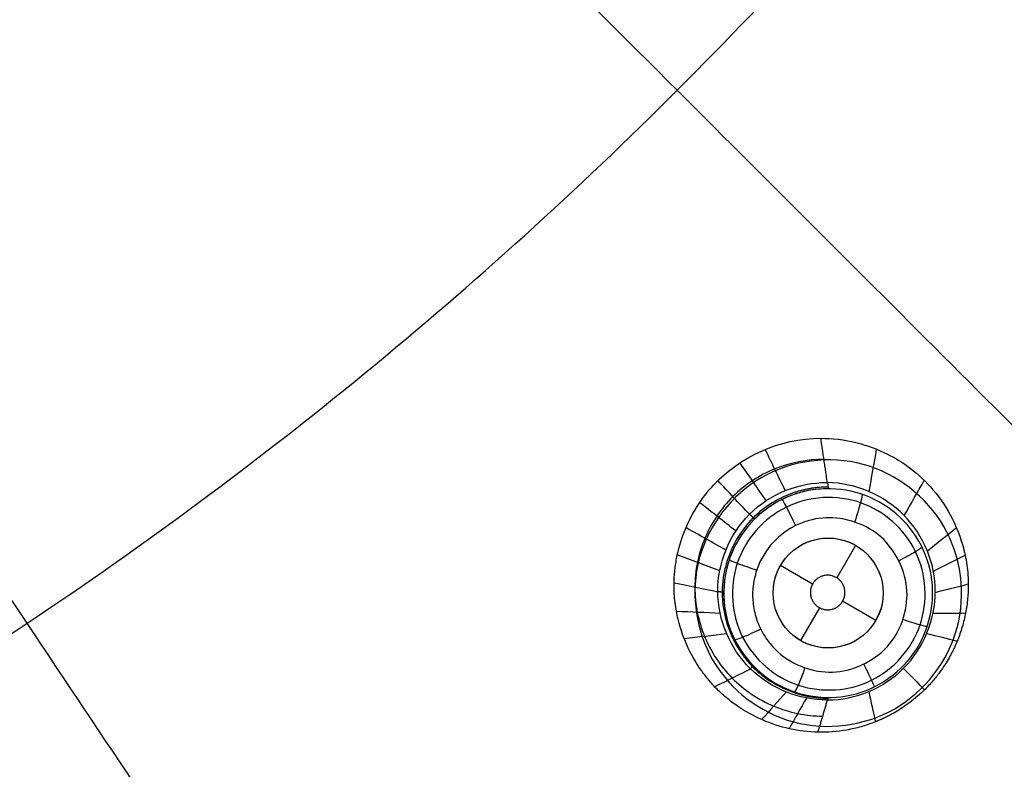
# Model space of a CAD drawing. Units: millimetres. Extents: x -64 to 465, y -149 to 149.
# Drawn here: x 383 to 401, y -67 to -54 of the extents above; entities that cross this region are included whole.
import ezdxf

# ---------------------------------------------------------------- set-up
doc = ezdxf.new("R2010")
doc.units = ezdxf.units.MM
doc.layers.add('Default', color=18, linetype='Continuous', true_color=0x000000)

# ---------------------------------------------------------------- blocks, each defined once
blk = doc.blocks.new('id11')
at = {"layer": 'Default', "color": 252, "true_color": 0x909090}
for p, q in [((398.35, -63.383, 993.966), (398.009, -63.974, 993.966)), ((397.568, -64.086, 993.966), (396.984, -63.749, 993.966)), ((397.695, -64.517, 993.966), (397.35, -65.115, 993.966)), ((398.716, -64.749, 993.966), (398.112, -64.4, 993.966))]:
    blk.add_line(p, q, dxfattribs=at)
at = {"layer": 'Default', "color": 253, "true_color": 0xb4b4b4}
blk.add_circle((340, 0, 1020.933), 110.506, dxfattribs=at)
at = {"layer": 'Default', "color": 252, "true_color": 0x909090}
blk.add_circle((397.85, -64.249, 993.966), 1, dxfattribs=at)
at = {"layer": 'Default', "color": 253, "true_color": 0xb4b4b4, "extrusion": (0, 0, -1)}
blk.add_arc((-340, 0, -1022.388), 119.175, 180, 0, dxfattribs=at)
at = {"layer": 'Default', "color": 252, "true_color": 0x909090, "extrusion": (0.999144, -0.005713, 0.04096)}
blk.add_arc((-58.075, 978.181, 438.647), 2, 160.8901, 180, dxfattribs=at)
at = {"layer": 'Default', "color": 252, "true_color": 0x909090, "extrusion": (0.999007, 0.002878, 0.044464)}
blk.add_arc((-69.299, 977.032, 441.544), 2.002, 0.0053, 11.917, dxfattribs=at)
at = {"layer": 'Default', "color": 252, "true_color": 0x909090}
for points, knots in [([(397.666, -66.78, 998.879), (397.317, -66.773, 998.837), (396.802, -66.658, 998.765), (396.269, -66.361, 998.672), (396.001, -66.159, 998.62), (395.797, -65.966, 998.575), (395.688, -65.843, 998.55), (395.507, -65.613, 998.507), (395.302, -65.273, 998.454), (395.139, -64.827, 998.397), (395.064, -64.436, 998.355), (395.045, -64.072, 998.32), (395.06, -63.866, 998.303), (395.105, -63.534, 998.277), (395.265, -62.984, 998.242), (395.893, -61.939, 998.205), (396.961, -61.437, 998.242), (397.718, -61.436, 998.299)], [0, 0, 0, 0, 1.063694, 1.595541, 1.861465, 2.127388, 2.393312, 2.659235, 3.191082, 3.722929, 3.988853, 4.254776, 4.5207, 4.786624, 5.318471, 6.382165, 8.509553, 8.509553, 8.509553, 8.509553]), ([(397.718, -61.436, 998.299), (397.909, -61.436, 998.313), (398.37, -61.475, 998.355), (399.099, -61.77, 998.451), (399.672, -62.244, 998.555), (400.047, -62.738, 998.646), (400.276, -63.258, 998.729), (400.366, -63.678, 998.791), (400.392, -63.92, 998.825), (400.398, -64.135, 998.854), (400.393, -64.244, 998.869), (400.379, -64.427, 998.893), (400.346, -64.642, 998.92), (400.292, -64.855, 998.947), (400.241, -65.005, 998.965), (400.213, -65.082, 998.974), (400.18, -65.162, 998.984), (400.182, -65.156, 998.983), (400.168, -65.189, 998.986), (400.139, -65.253, 998.99), (400.061, -65.413, 998.999), (399.918, -65.642, 999.009), (399.755, -65.85, 999.016), (399.532, -66.087, 999.021), (399.295, -66.277, 999.021), (399.031, -66.444, 999.016), (398.866, -66.526, 999.01), (398.753, -66.575, 999.003), (398.72, -66.589, 999.001), (398.571, -66.645, 998.989), (398.409, -66.694, 998.974), (398.102, -66.766, 998.941), (397.841, -66.785, 998.906), (397.666, -66.78, 998.879)], [0, 0, 0, 0, 1.069845, 2.13969, 2.674613, 3.209535, 3.744458, 4.011919, 4.14565, 4.27938, 4.413111, 4.546841, 4.814303, 5.081764, 5.215495, 5.28236, 5.349225, 5.416091, 5.482956, 5.616686, 5.884148, 6.151609, 6.28534, 6.41907, 6.686531, 6.953993, 7.221454, 7.355185, 7.488915, 7.622646, 7.756377, 8.023838, 8.55876, 8.55876, 8.55876, 8.55876]), ([(397.775, -61.819, 997.197), (397.469, -61.817, 997.181), (397.01, -61.908, 997.163), (396.466, -62.194, 997.151), (396.108, -62.485, 997.149), (395.815, -62.841, 997.154), (395.597, -63.248, 997.166), (395.461, -63.688, 997.185), (395.414, -64.146, 997.209), (395.459, -64.604, 997.238), (395.636, -65.192, 997.284), (396.064, -65.841, 997.349), (396.709, -66.272, 997.416), (397.295, -66.454, 997.464), (397.6, -66.487, 997.486), (397.753, -66.487, 997.495)], [0.0097981, 0.0097981, 0.0097981, 0.0097981, 0.1322745, 0.1935127, 0.2547509, 0.315989, 0.3772272, 0.4384654, 0.4997036, 0.5609418, 0.62218, 0.7446564, 0.8671327, 0.9283709, 0.9896091, 0.9896091, 0.9896091, 0.9896091]), ([(397.013, -62.549, 994.163), (397.119, -62.496, 994.165), (397.229, -62.453, 994.168), (397.343, -62.422, 994.171), (397.821, -62.288, 994.184), (398.883, -62.42, 994.232), (399.877, -63.677, 994.334), (399.688, -65.283, 994.405), (398.419, -66.279, 994.398), (396.816, -66.082, 994.317), (395.829, -64.821, 994.216), (395.998, -63.35, 994.159), (396.673, -62.719, 994.157), (397.013, -62.549, 994.163)], [12.437267, 12.437267, 12.437267, 12.437267, 12.816716, 12.816716, 12.816716, 14.418806, 16.020895, 17.622985, 19.225074, 20.827164, 22.429253, 24.031343, 25.253983, 25.253983, 25.253983, 25.253983]), ([(397.863, -62.351, 995.327), (397.357, -62.348, 995.285), (396.368, -62.758, 995.24), (395.745, -64.253, 995.326), (396.365, -65.742, 995.521), (397.359, -66.153, 995.653), (397.857, -66.151, 995.698)], [0, 0, 0, 0, 1.60243, 3.20486, 4.80729, 6.409719, 6.409719, 6.409719, 6.409719]), ([(397.259, -63.024, 993.665), (397.172, -63.067, 993.663), (396.937, -63.214, 993.659), (396.606, -63.601, 993.664), (396.481, -64.06, 993.685), (396.472, -64.371, 993.703), (396.531, -64.708, 993.727), (396.642, -64.954, 993.749), (396.851, -65.261, 993.78), (397.202, -65.551, 993.819), (397.733, -65.709, 993.861), (398.257, -65.674, 993.89), (398.804, -65.392, 993.904), (399.148, -64.965, 993.896), (399.312, -64.416, 993.869), (399.261, -63.87, 993.83), (398.965, -63.342, 993.779), (398.573, -63.024, 993.737), (398.001, -62.848, 993.694), (397.661, -62.887, 993.678), (397.503, -62.932, 993.672)], [0.280558, 0.280558, 0.280558, 0.280558, 0.590402, 1.150617, 1.697517, 1.978104, 2.261128, 2.59291, 2.834105, 3.395021, 3.955938, 4.516854, 5.077771, 5.638687, 6.199604, 6.76052, 7.321433, 7.882279, 8.441794, 8.974664, 8.974664, 8.974664, 8.974664])]:
    blk.add_open_spline(points, degree=3, knots=knots, dxfattribs=at)
for points, degree in [([(397.837, -62.241, 995.981), (397.777, -61.838, 997.14), (397.718, -61.436, 998.299)], 2), ([(397.072, -62.387, 995.966), (396.95, -62.137, 996.724), (396.828, -61.888, 997.482), (396.707, -61.638, 998.24)], 3), ([(398.596, -62.404, 995.999), (398.641, -62.148, 996.801), (398.686, -61.891, 997.602), (398.731, -61.635, 998.404)], 3), ([(396.725, -62.57, 995.962), (396.566, -62.34, 996.716), (396.407, -62.11, 997.471), (396.248, -61.88, 998.226)], 3), ([(397.839, -66.194, 996.111), (397.325, -66.197, 996.094), (396.286, -65.775, 996.045), (395.629, -64.225, 995.98), (396.272, -62.66, 995.955), (397.311, -62.235, 995.968), (397.837, -62.241, 995.981)], 3), ([(396.422, -62.818, 995.961), (396.23, -62.614, 996.715), (396.038, -62.41, 997.469), (395.846, -62.206, 998.222)], 3), ([(397.839, -66.194, 996.111), (398.351, -66.192, 996.128), (399.371, -65.772, 996.149), (400.01, -64.214, 996.111), (399.376, -62.692, 996.028), (398.356, -62.249, 995.987), (397.837, -62.241, 995.981)], 3), ([(399.233, -62.841, 996.031), (399.354, -62.627, 996.869), (399.475, -62.414, 997.706), (399.597, -62.2, 998.543)], 3), ([(396.174, -63.121, 995.963), (395.954, -62.949, 996.719), (395.735, -62.777, 997.475), (395.515, -62.604, 998.23)], 3), ([(397.091, -62.689, 993.795), (397.506, -62.485, 993.804), (398.505, -62.429, 993.849), (399.609, -63.419, 993.961), (399.697, -64.891, 994.055), (398.724, -66, 994.07), (397.252, -66.104, 993.994), (396.129, -65.138, 993.88), (396.016, -63.648, 993.794), (396.676, -62.892, 993.786), (397.091, -62.689, 993.795)], 3), ([(397.503, -62.932, 993.672), (397.42, -62.955, 993.669), (397.338, -62.985, 993.667), (397.259, -63.024, 993.665)], 3), ([(395.991, -63.468, 995.968), (395.75, -63.332, 996.729), (395.509, -63.196, 997.489), (395.268, -63.06, 998.249)], 3), ([(399.653, -63.485, 996.07), (399.829, -63.343, 996.945), (400.005, -63.201, 997.821), (400.18, -63.06, 998.697)], 3), ([(398.557, -64.956, 993.86), (398.742, -64.771, 993.858), (398.958, -64.246, 993.836), (398.633, -63.465, 993.767), (397.85, -63.141, 993.703), (397.066, -63.466, 993.68), (396.742, -64.252, 993.71), (397.068, -65.033, 993.777), (397.849, -65.357, 993.844), (398.372, -65.141, 993.861), (398.557, -64.956, 993.86)], 3), ([(395.881, -63.843, 995.977), (395.624, -63.746, 996.744), (395.367, -63.65, 997.512), (395.11, -63.553, 998.279)], 3), ([(399.762, -63.854, 996.088), (399.954, -63.756, 996.983), (400.147, -63.658, 997.878), (400.339, -63.561, 998.773)], 3), ([(395.846, -64.232, 995.987), (395.581, -64.178, 996.765), (395.316, -64.123, 997.543), (395.051, -64.068, 998.321)], 3), ([(399.798, -64.237, 996.104), (399.997, -64.186, 997.018), (400.197, -64.135, 997.933), (400.396, -64.085, 998.847)], 3), ([(395.889, -64.62, 996), (395.624, -64.608, 996.79), (395.359, -64.596, 997.581), (395.095, -64.584, 998.371)], 3), ([(399.758, -64.618, 996.118), (399.954, -64.616, 997.05), (400.151, -64.614, 997.983), (400.347, -64.612, 998.916)], 3), ([(396.006, -64.992, 996.014), (395.75, -65.022, 996.82), (395.494, -65.052, 997.625), (395.237, -65.083, 998.43)], 3), ([(399.646, -64.985, 996.128), (399.829, -65.031, 997.078), (400.012, -65.077, 998.029), (400.196, -65.123, 998.979)], 3), ([(396.443, -65.629, 996.047), (396.226, -65.738, 996.889), (396.009, -65.846, 997.732), (395.791, -65.955, 998.574)], 3), ([(399.221, -65.619, 996.138), (399.348, -65.749, 997.099), (399.475, -65.879, 998.059), (399.602, -66.009, 999.019)], 3), ([(397.087, -66.05, 996.082), (396.939, -66.217, 996.966), (396.791, -66.384, 997.851), (396.642, -66.552, 998.735)], 3), ([(397.456, -66.159, 996.097), (397.351, -66.345, 997.002), (397.246, -66.531, 997.906), (397.142, -66.717, 998.811)], 3), ([(398.588, -66.043, 996.132), (398.628, -66.226, 997.088), (398.668, -66.41, 998.044), (398.709, -66.593, 999)], 3), ([(397.666, -66.78, 998.879), (397.753, -66.487, 997.495), (397.839, -66.194, 996.111)], 2)]:
    blk.add_open_spline(points, degree=degree, dxfattribs=at)
for points, weights, degree, knots in [([(397.849, -62.323, 995.659), (397.341, -62.322, 995.631), (396.848, -62.526, 995.618), (396.132, -63.237, 995.621), (395.926, -63.738, 995.64), (395.924, -64.736, 995.7), (396.132, -65.242, 995.743), (396.839, -65.951, 995.83), (397.345, -66.163, 995.875), (397.848, -66.162, 995.906)], [0.993063427853, 0.992483169931, 0.992062086311, 0.992161456348, 0.992634208927, 0.993988675122, 0.994845734747, 0.996316381409, 0.996960028225, 0.997296263199], 3, [0, 0, 0, 0, 0.25, 0.25, 0.5, 0.5, 0.75, 0.75, 1, 1, 1, 1]), ([(397.632, -64.006, 993.966), (397.865, -63.797, 993.966), (398.075, -64.03, 993.966), (398.285, -64.264, 993.966), (398.052, -64.474, 993.966), (397.819, -64.683, 993.966), (397.609, -64.45, 993.966), (397.399, -64.216, 993.966), (397.632, -64.006, 993.966)], [1, 0.707106781187, 1, 0.707106781187, 1, 0.707106781187, 1, 0.707106781187, 1], 2, [-2.511617, -2.511617, -2.511617, -1.883713, -1.883713, -1.255808, -1.255808, -0.627904, -0.627904, 0, 0, 0])]:
    blk.add_rational_spline(points, weights, degree=degree, knots=knots, dxfattribs=at)
at = {"layer": 'Default', "color": 252, "true_color": 0x909090, "extrusion": (-0.896793, -0.441919, -0.02167)}
blk.add_open_spline([(397.012, -62.547, 994.164), (397.013, -62.542, 994.042), (397.071, -62.645, 993.746), (397.207, -62.917, 993.653), (397.259, -63.024, 993.665)], degree=3, knots=[-0.0001939, -0.0001939, -0.0001939, -0.0001939, 0.5030255, 0.9993504, 0.9993504, 0.9993504, 0.9993504], dxfattribs=at)
at = {"layer": 'Default', "color": 252, "true_color": 0x909090, "extrusion": (-0.944208, 0.321389, -0.07197)}
blk.add_open_spline([(398.464, -62.452, 994.218), (398.474, -62.452, 994.098), (398.457, -62.566, 993.809), (398.369, -62.847, 993.71), (398.33, -62.959, 993.719)], degree=3, knots=[-0.000194, -0.000194, -0.000194, -0.000194, 0.503026, 1.004488, 1.004488, 1.004488, 1.004488], dxfattribs=at)
at = {"layer": 'Default', "color": 252, "true_color": 0x909090, "extrusion": (0.708669, 0.705535, -0.002944)}
blk.add_rational_spline([(396.511, -62.905, 995.266), (396.512, -62.904, 995.625), (396.425, -62.814, 995.962)], [1, 0.984223542682, 0.999999999968], degree=2, dxfattribs=at)
at = {"layer": 'Default', "color": 252, "true_color": 0x909090, "extrusion": (-0.441633, 0.893291, -0.083615)}
blk.add_open_spline([(399.555, -63.409, 994.308), (399.562, -63.416, 994.192), (399.479, -63.483, 993.916), (399.237, -63.613, 993.809), (399.134, -63.664, 993.809)], degree=3, knots=[-0.000194, -0.000194, -0.000194, -0.000194, 0.503026, 1.004185, 1.004185, 1.004185, 1.004185], dxfattribs=at)
at = {"layer": 'Default', "color": 252, "true_color": 0x909090, "extrusion": (-0.320164, -0.946547, 0.039295)}
blk.add_open_spline([(396.052, -63.642, 994.174), (396.047, -63.646, 994.053), (396.154, -63.694, 993.757), (396.44, -63.795, 993.663), (396.553, -63.833, 993.675)], degree=3, knots=[-0.000194, -0.000194, -0.000194, -0.000194, 0.503026, 1.001537, 1.001537, 1.001537, 1.001537], dxfattribs=at)
at = {"layer": 'Default', "color": 252, "true_color": 0x909090, "extrusion": (-0.000380189, 0.998961, -0.045581)}
blk.add_rational_spline([(395.952, -64.252, 995.344), (395.952, -64.237, 995.674), (395.846, -64.223, 995.987)], [1, 0.986622883977, 1.00000000014], degree=2, dxfattribs=at)
at = {"layer": 'Default', "color": 252, "true_color": 0x909090, "extrusion": (0.319719, 0.946474, -0.044348)}
blk.add_open_spline([(399.652, -64.859, 994.382), (399.653, -64.865, 994.27), (399.558, -64.845, 994.005), (399.314, -64.768, 993.891), (399.208, -64.732, 993.884)], degree=3, knots=[-0.000194, -0.000194, -0.000194, -0.000194, 0.503026, 1.002393, 1.002393, 1.002393, 1.002393], dxfattribs=at)
at = {"layer": 'Default', "color": 252, "true_color": 0x909090, "extrusion": (0.441081, -0.893844, 0.080555)}
blk.add_open_spline([(396.148, -65.092, 994.243), (396.149, -65.102, 994.125), (396.258, -65.074, 993.84), (396.519, -64.954, 993.739), (396.623, -64.902, 993.744)], degree=3, knots=[-0.0001939, -0.0001939, -0.0001939, -0.0001939, 0.5030255, 0.999026, 0.999026, 0.999026, 0.999026], dxfattribs=at)
at = {"layer": 'Default', "color": 252, "true_color": 0x909090, "extrusion": (-0.706547, 0.704761, -0.064052)}
blk.add_rational_spline([(396.51, -65.596, 995.522), (396.498, -65.584, 995.789), (396.437, -65.622, 996.046)], [1, 0.99116211615, 1.00000000021], degree=2, dxfattribs=at)
at = {"layer": 'Default', "color": 252, "true_color": 0x909090, "extrusion": (0.943786, -0.321474, 0.076959)}
blk.add_open_spline([(397.239, -66.05, 994.334), (397.247, -66.055, 994.22), (397.299, -65.967, 993.949), (397.393, -65.717, 993.838), (397.43, -65.609, 993.836)], degree=3, knots=[-0.000194, -0.000194, -0.000194, -0.000194, 0.503026, 1.001257, 1.001257, 1.001257, 1.001257], dxfattribs=at)
at = {"layer": 'Default', "color": 252, "true_color": 0x909090, "extrusion": (0.896727, 0.441892, 0.024753)}
blk.add_open_spline([(398.692, -65.955, 994.394), (398.695, -65.956, 994.282), (398.659, -65.868, 994.018), (398.549, -65.639, 993.903), (398.5, -65.539, 993.896)], degree=3, knots=[-0.000194, -0.000194, -0.000194, -0.000194, 0.503026, 1.004242, 1.004242, 1.004242, 1.004242], dxfattribs=at)
blk = doc.blocks.new('shell8')
at = {"layer": 'Default', "color": 8, "true_color": 0x787878}
for centre, radius in [((340, 0, 1014.819), 124.984), ((340, 0, 1021.154), 119.534)]:
    blk.add_circle(centre, radius, dxfattribs=at)
at = {"layer": 'Default', "color": 8, "true_color": 0x787878, "extrusion": (0, 0, -1)}
blk.add_circle((-340, 0, -1002.357), 117.424, dxfattribs=at)
at = {"layer": 'Default', "color": 8, "true_color": 0x787878}
blk.add_arc((340, 0, 1022.344), 119.544, 270, 90, dxfattribs=at)
for points in [[(340, -124.912, 1016.676), (348.175, -124.912, 1016.676), (364.526, -123.301, 1016.676), (388.11, -116.147, 1016.676), (409.845, -104.53, 1016.676), (428.895, -88.895, 1016.676), (444.53, -69.845, 1016.676), (456.147, -48.11, 1016.676), (463.301, -24.526, 1016.676), (465.717, 0, 1016.676), (463.301, 24.526, 1016.676), (456.147, 48.11, 1016.676), (444.53, 69.845, 1016.676), (428.895, 88.895, 1016.676), (409.845, 104.53, 1016.676), (388.11, 116.147, 1016.676), (364.526, 123.301, 1016.676), (340, 125.717, 1016.676), (315.474, 123.301, 1016.676), (291.89, 116.147, 1016.676), (270.155, 104.53, 1016.676), (251.105, 88.895, 1016.676), (235.47, 69.845, 1016.676), (223.853, 48.11, 1016.676), (216.699, 24.526, 1016.676), (214.283, 0, 1016.676), (216.699, -24.526, 1016.676), (223.853, -48.11, 1016.676), (235.47, -69.845, 1016.676), (251.105, -88.895, 1016.676), (270.155, -104.53, 1016.676), (291.89, -116.147, 1016.676), (315.474, -123.301, 1016.676), (331.825, -124.912, 1016.676), (340, -124.912, 1016.676)], [(340, -124.713, 1017.901), (348.162, -124.713, 1017.901), (364.487, -123.105, 1017.901), (388.033, -115.962, 1017.901), (409.733, -104.363, 1017.901), (428.754, -88.754, 1017.901), (444.363, -69.733, 1017.901), (455.962, -48.033, 1017.901), (463.105, -24.487, 1017.901), (465.517, 0, 1017.901), (463.105, 24.487, 1017.901), (455.962, 48.033, 1017.901), (444.363, 69.733, 1017.901), (428.754, 88.754, 1017.901), (409.733, 104.363, 1017.901), (388.033, 115.962, 1017.901), (364.487, 123.105, 1017.901), (340, 125.517, 1017.901), (315.513, 123.105, 1017.901), (291.967, 115.962, 1017.901), (270.267, 104.363, 1017.901), (251.246, 88.754, 1017.901), (235.637, 69.733, 1017.901), (224.038, 48.033, 1017.901), (216.895, 24.487, 1017.901), (214.483, 0, 1017.901), (216.895, -24.487, 1017.901), (224.038, -48.033, 1017.901), (235.637, -69.733, 1017.901), (251.246, -88.754, 1017.901), (270.267, -104.363, 1017.901), (291.967, -115.962, 1017.901), (315.513, -123.105, 1017.901), (331.838, -124.713, 1017.901), (340, -124.713, 1017.901)], [(340, -124.592, 1011.884), (348.154, -124.592, 1011.884), (364.463, -122.986, 1011.884), (387.987, -115.85, 1011.884), (409.666, -104.263, 1011.884), (428.668, -88.668, 1011.884), (444.263, -69.666, 1011.884), (455.85, -47.987, 1011.884), (462.986, -24.463, 1011.884), (465.396, 0, 1011.884), (462.986, 24.463, 1011.884), (455.85, 47.987, 1011.884), (444.263, 69.666, 1011.884), (428.668, 88.668, 1011.884), (409.666, 104.263, 1011.884), (387.987, 115.85, 1011.884), (364.463, 122.986, 1011.884), (340, 125.396, 1011.884), (315.537, 122.986, 1011.884), (292.013, 115.85, 1011.884), (270.334, 104.263, 1011.884), (251.332, 88.668, 1011.884), (235.737, 69.666, 1011.884), (224.15, 47.987, 1011.884), (217.014, 24.463, 1011.884), (214.604, 0, 1011.884), (217.014, -24.463, 1011.884), (224.15, -47.987, 1011.884), (235.737, -69.666, 1011.884), (251.332, -88.668, 1011.884), (270.334, -104.263, 1011.884), (292.013, -115.85, 1011.884), (315.537, -122.986, 1011.884), (331.846, -124.592, 1011.884), (340, -124.592, 1011.884)], [(340, -124.297, 1019.105), (348.135, -124.297, 1019.105), (364.405, -122.694, 1019.105), (387.873, -115.576, 1019.105), (409.501, -104.015, 1019.105), (428.458, -88.458, 1019.105), (444.015, -69.501, 1019.105), (455.576, -47.873, 1019.105), (462.694, -24.405, 1019.105), (465.098, 0, 1019.105), (462.694, 24.405, 1019.105), (455.576, 47.873, 1019.105), (444.015, 69.501, 1019.105), (428.458, 88.458, 1019.105), (409.501, 104.015, 1019.105), (387.873, 115.576, 1019.105), (364.405, 122.694, 1019.105), (340, 125.098, 1019.105), (315.595, 122.694, 1019.105), (292.127, 115.576, 1019.105), (270.499, 104.015, 1019.105), (251.542, 88.458, 1019.105), (235.985, 69.501, 1019.105), (224.424, 47.873, 1019.105), (217.306, 24.405, 1019.105), (214.902, 0, 1019.105), (217.306, -24.405, 1019.105), (224.424, -47.873, 1019.105), (235.985, -69.501, 1019.105), (251.542, -88.458, 1019.105), (270.499, -104.015, 1019.105), (292.127, -115.576, 1019.105), (315.595, -122.694, 1019.105), (331.865, -124.297, 1019.105), (340, -124.297, 1019.105)], [(340, -124.049, 1009.975), (348.119, -124.049, 1009.975), (364.357, -122.45, 1009.975), (387.778, -115.346, 1009.975), (409.362, -103.808, 1009.975), (428.282, -88.282, 1009.975), (443.808, -69.362, 1009.975), (455.346, -47.778, 1009.975), (462.45, -24.357, 1009.975), (464.849, 0, 1009.975), (462.45, 24.357, 1009.975), (455.346, 47.778, 1009.975), (443.808, 69.362, 1009.975), (428.282, 88.282, 1009.975), (409.362, 103.808, 1009.975), (387.778, 115.346, 1009.975), (364.357, 122.45, 1009.975), (340, 124.849, 1009.975), (315.643, 122.45, 1009.975), (292.222, 115.346, 1009.975), (270.638, 103.808, 1009.975), (251.718, 88.282, 1009.975), (236.192, 69.362, 1009.975), (224.654, 47.778, 1009.975), (217.55, 24.357, 1009.975), (215.151, 0, 1009.975), (217.55, -24.357, 1009.975), (224.654, -47.778, 1009.975), (236.192, -69.362, 1009.975), (251.718, -88.282, 1009.975), (270.638, -103.808, 1009.975), (292.222, -115.346, 1009.975), (315.643, -122.45, 1009.975), (331.881, -124.049, 1009.975), (340, -124.049, 1009.975)], [(340, -123.6, 1020.186), (348.09, -123.6, 1020.186), (364.269, -122.006, 1020.186), (387.604, -114.927, 1020.186), (409.111, -103.432, 1020.186), (427.962, -87.962, 1020.186), (443.432, -69.111, 1020.186), (454.927, -47.604, 1020.186), (462.006, -24.269, 1020.186), (464.397, 0, 1020.186), (462.006, 24.269, 1020.186), (454.927, 47.604, 1020.186), (443.432, 69.111, 1020.186), (427.962, 87.962, 1020.186), (409.111, 103.432, 1020.186), (387.604, 114.927, 1020.186), (364.269, 122.006, 1020.186), (340, 124.397, 1020.186), (315.731, 122.006, 1020.186), (292.396, 114.927, 1020.186), (270.889, 103.432, 1020.186), (252.038, 87.962, 1020.186), (236.568, 69.111, 1020.186), (225.073, 47.604, 1020.186), (217.994, 24.269, 1020.186), (215.603, 0, 1020.186), (217.994, -24.269, 1020.186), (225.073, -47.604, 1020.186), (236.568, -69.111, 1020.186), (252.038, -87.962, 1020.186), (270.889, -103.432, 1020.186), (292.396, -114.927, 1020.186), (315.731, -122.006, 1020.186), (331.91, -123.6, 1020.186), (340, -123.6, 1020.186)], [(340, -123.326, 1007.997), (348.072, -123.326, 1007.997), (364.215, -121.736, 1007.997), (387.499, -114.673, 1007.997), (408.958, -103.203, 1007.997), (427.767, -87.767, 1007.997), (443.203, -68.958, 1007.997), (454.673, -47.499, 1007.997), (461.736, -24.215, 1007.997), (464.121, 0, 1007.997), (461.736, 24.215, 1007.997), (454.673, 47.499, 1007.997), (443.203, 68.958, 1007.997), (427.767, 87.767, 1007.997), (408.958, 103.203, 1007.997), (387.499, 114.673, 1007.997), (364.215, 121.736, 1007.997), (340, 124.121, 1007.997), (315.785, 121.736, 1007.997), (292.501, 114.673, 1007.997), (271.042, 103.203, 1007.997), (252.233, 87.767, 1007.997), (236.797, 68.958, 1007.997), (225.327, 47.499, 1007.997), (218.264, 24.215, 1007.997), (215.879, 0, 1007.997), (218.264, -24.215, 1007.997), (225.327, -47.499, 1007.997), (236.797, -68.958, 1007.997), (252.233, -87.767, 1007.997), (271.042, -103.203, 1007.997), (292.501, -114.673, 1007.997), (315.785, -121.736, 1007.997), (331.928, -123.326, 1007.997), (340, -123.326, 1007.997)], [(340, -122.59, 1006.383), (348.023, -122.59, 1006.383), (364.07, -121.009, 1006.383), (387.216, -113.988, 1006.383), (408.546, -102.587, 1006.383), (427.243, -87.243, 1006.383), (442.587, -68.546, 1006.383), (453.988, -47.216, 1006.383), (461.009, -24.07, 1006.383), (463.38, 0, 1006.383), (461.009, 24.07, 1006.383), (453.988, 47.216, 1006.383), (442.587, 68.546, 1006.383), (427.243, 87.243, 1006.383), (408.546, 102.587, 1006.383), (387.216, 113.988, 1006.383), (364.07, 121.009, 1006.383), (340, 123.38, 1006.383), (315.93, 121.009, 1006.383), (292.784, 113.988, 1006.383), (271.454, 102.587, 1006.383), (252.757, 87.243, 1006.383), (237.413, 68.546, 1006.383), (226.012, 47.216, 1006.383), (218.991, 24.07, 1006.383), (216.62, 0, 1006.383), (218.991, -24.07, 1006.383), (226.012, -47.216, 1006.383), (237.413, -68.546, 1006.383), (252.757, -87.243, 1006.383), (271.454, -102.587, 1006.383), (292.784, -113.988, 1006.383), (315.93, -121.009, 1006.383), (331.977, -122.59, 1006.383), (340, -122.59, 1006.383)], [(340, -122.581, 1021.091), (348.023, -122.581, 1021.091), (364.069, -121.001, 1021.091), (387.212, -113.98, 1021.091), (408.542, -102.58, 1021.091), (427.237, -87.237, 1021.091), (442.58, -68.542, 1021.091), (453.98, -47.212, 1021.091), (461.001, -24.069, 1021.091), (463.372, 0, 1021.091), (461.001, 24.069, 1021.091), (453.98, 47.212, 1021.091), (442.58, 68.542, 1021.091), (427.237, 87.237, 1021.091), (408.542, 102.58, 1021.091), (387.212, 113.98, 1021.091), (364.069, 121.001, 1021.091), (340, 123.372, 1021.091), (315.931, 121.001, 1021.091), (292.788, 113.98, 1021.091), (271.458, 102.58, 1021.091), (252.763, 87.237, 1021.091), (237.42, 68.542, 1021.091), (226.02, 47.212, 1021.091), (218.999, 24.069, 1021.091), (216.628, 0, 1021.091), (218.999, -24.069, 1021.091), (226.02, -47.212, 1021.091), (237.42, -68.542, 1021.091), (252.763, -87.237, 1021.091), (271.458, -102.58, 1021.091), (292.788, -113.98, 1021.091), (315.931, -121.001, 1021.091), (331.977, -122.581, 1021.091), (340, -122.581, 1021.091)], [(340, -121.784, 1005.091), (347.971, -121.784, 1005.091), (363.912, -120.214, 1005.091), (386.905, -113.239, 1005.091), (408.096, -101.913, 1005.091), (426.67, -86.67, 1005.091), (441.913, -68.096, 1005.091), (453.239, -46.905, 1005.091), (460.214, -23.912, 1005.091), (462.569, 0, 1005.091), (460.214, 23.912, 1005.091), (453.239, 46.905, 1005.091), (441.913, 68.096, 1005.091), (426.67, 86.67, 1005.091), (408.096, 101.913, 1005.091), (386.905, 113.239, 1005.091), (363.912, 120.214, 1005.091), (340, 122.569, 1005.091), (316.088, 120.214, 1005.091), (293.095, 113.239, 1005.091), (271.904, 101.913, 1005.091), (253.33, 86.67, 1005.091), (238.087, 68.096, 1005.091), (226.761, 46.905, 1005.091), (219.786, 23.912, 1005.091), (217.431, 0, 1005.091), (219.786, -23.912, 1005.091), (226.761, -46.905, 1005.091), (238.087, -68.096, 1005.091), (253.33, -86.67, 1005.091), (271.904, -101.913, 1005.091), (293.095, -113.239, 1005.091), (316.088, -120.214, 1005.091), (332.029, -121.784, 1005.091), (340, -121.784, 1005.091)], [(340, -120.772, 1004.047), (347.904, -120.772, 1004.047), (363.713, -119.214, 1004.047), (386.515, -112.298, 1004.047), (407.53, -101.065, 1004.047), (425.949, -85.949, 1004.047), (441.065, -67.53, 1004.047), (452.298, -46.515, 1004.047), (459.214, -23.713, 1004.047), (461.55, 0, 1004.047), (459.214, 23.713, 1004.047), (452.298, 46.515, 1004.047), (441.065, 67.53, 1004.047), (425.949, 85.949, 1004.047), (407.53, 101.065, 1004.047), (386.515, 112.298, 1004.047), (363.713, 119.214, 1004.047), (340, 121.55, 1004.047), (316.287, 119.214, 1004.047), (293.485, 112.298, 1004.047), (272.47, 101.065, 1004.047), (254.051, 85.949, 1004.047), (238.935, 67.53, 1004.047), (227.702, 46.515, 1004.047), (220.786, 23.713, 1004.047), (218.45, 0, 1004.047), (220.786, -23.713, 1004.047), (227.702, -46.515, 1004.047), (238.935, -67.53, 1004.047), (254.051, -85.949, 1004.047), (272.47, -101.065, 1004.047), (293.485, -112.298, 1004.047), (316.287, -119.214, 1004.047), (332.096, -120.772, 1004.047), (340, -120.772, 1004.047)], [(340, -111.798, 1000.877), (332.683, -111.798, 1000.877), (318.049, -110.357, 1000.877), (296.941, -103.954, 1000.877), (277.488, -93.556, 1000.877), (260.437, -79.563, 1000.877), (246.444, -62.512, 1000.877), (236.046, -43.059, 1000.877), (229.643, -21.951, 1000.877), (227.481, 0, 1000.877), (229.643, 21.951, 1000.877), (236.046, 43.059, 1000.877), (246.444, 62.512, 1000.877), (260.437, 79.563, 1000.877), (277.488, 93.556, 1000.877), (296.941, 103.954, 1000.877), (318.049, 110.357, 1000.877), (340, 112.519, 1000.877), (361.951, 110.357, 1000.877), (383.059, 103.954, 1000.877), (402.512, 93.556, 1000.877), (419.563, 79.563, 1000.877), (433.556, 62.512, 1000.877), (443.954, 43.059, 1000.877), (450.357, 21.951, 1000.877), (452.519, 0, 1000.877), (450.357, -21.951, 1000.877), (443.954, -43.059, 1000.877), (433.556, -62.512, 1000.877), (419.563, -79.563, 1000.877), (402.512, -93.556, 1000.877), (383.059, -103.954, 1000.877), (361.951, -110.357, 1000.877), (347.317, -111.798, 1000.877), (340, -111.798, 1000.877)], [(340, -107.9, 1000.112), (332.938, -107.9, 1000.112), (318.814, -106.508, 1000.112), (298.442, -100.329, 1000.112), (279.668, -90.293, 1000.112), (263.212, -76.788, 1000.112), (249.707, -60.332, 1000.112), (239.671, -41.558, 1000.112), (233.492, -21.186, 1000.112), (231.405, 0, 1000.112), (233.492, 21.186, 1000.112), (239.671, 41.558, 1000.112), (249.707, 60.332, 1000.112), (263.212, 76.788, 1000.112), (279.668, 90.293, 1000.112), (298.442, 100.329, 1000.112), (318.814, 106.508, 1000.112), (340, 108.595, 1000.112), (361.186, 106.508, 1000.112), (381.558, 100.329, 1000.112), (400.332, 90.293, 1000.112), (416.788, 76.788, 1000.112), (430.293, 60.332, 1000.112), (440.329, 41.558, 1000.112), (446.508, 21.186, 1000.112), (448.595, 0, 1000.112), (446.508, -21.186, 1000.112), (440.329, -41.558, 1000.112), (430.293, -60.332, 1000.112), (416.788, -76.788, 1000.112), (400.332, -90.293, 1000.112), (381.558, -100.329, 1000.112), (361.186, -106.508, 1000.112), (347.062, -107.9, 1000.112), (340, -107.9, 1000.112)], [(340, -101.553, 999.081), (333.353, -101.553, 999.081), (320.06, -100.244, 999.081), (300.887, -94.428, 999.081), (283.216, -84.983, 999.081), (267.728, -72.272, 999.081), (255.017, -56.784, 999.081), (245.572, -39.113, 999.081), (239.756, -19.94, 999.081), (237.792, 0, 999.081), (239.756, 19.94, 999.081), (245.572, 39.113, 999.081), (255.017, 56.784, 999.081), (267.728, 72.272, 999.081), (283.216, 84.983, 999.081), (300.887, 94.428, 999.081), (320.06, 100.244, 999.081), (340, 102.208, 999.081), (359.94, 100.244, 999.081), (379.113, 94.428, 999.081), (396.784, 84.983, 999.081), (412.272, 72.272, 999.081), (424.983, 56.784, 999.081), (434.428, 39.113, 999.081), (440.244, 19.94, 999.081), (442.208, 0, 999.081), (440.244, -19.94, 999.081), (434.428, -39.113, 999.081), (424.983, -56.784, 999.081), (412.272, -72.272, 999.081), (396.784, -84.983, 999.081), (379.113, -94.428, 999.081), (359.94, -100.244, 999.081), (346.647, -101.553, 999.081), (340, -101.553, 999.081)], [(340, -91.874, 997.85), (333.987, -91.874, 997.85), (321.961, -90.689, 997.85), (304.615, -85.427, 997.85), (288.629, -76.883, 997.85), (274.617, -65.383, 997.85), (263.117, -51.371, 997.85), (254.573, -35.385, 997.85), (249.311, -18.039, 997.85), (247.534, 0, 997.85), (249.311, 18.039, 997.85), (254.573, 35.385, 997.85), (263.117, 51.371, 997.85), (274.617, 65.383, 997.85), (288.629, 76.883, 997.85), (304.615, 85.427, 997.85), (321.961, 90.689, 997.85), (340, 92.466, 997.85), (358.039, 90.689, 997.85), (375.385, 85.427, 997.85), (391.371, 76.883, 997.85), (405.383, 65.383, 997.85), (416.883, 51.371, 997.85), (425.427, 35.385, 997.85), (430.689, 18.039, 997.85), (432.466, 0, 997.85), (430.689, -18.039, 997.85), (425.427, -35.385, 997.85), (416.883, -51.371, 997.85), (405.383, -65.383, 997.85), (391.371, -76.883, 997.85), (375.385, -85.427, 997.85), (358.039, -90.689, 997.85), (346.013, -91.874, 997.85), (340, -91.874, 997.85)], [(340, -77.935, 996.623), (334.899, -77.935, 996.623), (324.698, -76.93, 996.623), (309.983, -72.466, 996.623), (296.423, -65.218, 996.623), (284.537, -55.463, 996.623), (274.782, -43.577, 996.623), (267.534, -30.017, 996.623), (263.07, -15.302, 996.623), (261.563, 0, 996.623), (263.07, 15.302, 996.623), (267.534, 30.017, 996.623), (274.782, 43.577, 996.623), (284.537, 55.463, 996.623), (296.423, 65.218, 996.623), (309.983, 72.466, 996.623), (324.698, 76.93, 996.623), (340, 78.437, 996.623), (355.302, 76.93, 996.623), (370.017, 72.466, 996.623), (383.577, 65.218, 996.623), (395.463, 55.463, 996.623), (405.218, 43.577, 996.623), (412.466, 30.017, 996.623), (416.93, 15.302, 996.623), (418.437, 0, 996.623), (416.93, -15.302, 996.623), (412.466, -30.017, 996.623), (405.218, -43.577, 996.623), (395.463, -55.463, 996.623), (383.577, -65.218, 996.623), (370.017, -72.466, 996.623), (355.302, -76.93, 996.623), (345.101, -77.935, 996.623), (340, -77.935, 996.623)], [(395.752, -65.464, 997.262), (395.436, -64.915, 997.205), (395.255, -63.555, 997.105), (396.513, -61.919, 997.072), (398.556, -61.659, 997.175), (400.178, -62.909, 997.358), (400.449, -64.946, 997.52), (399.191, -66.582, 997.557), (397.152, -66.845, 997.444), (396.068, -66.012, 997.318), (395.752, -65.464, 997.262)]]:
    blk.add_open_spline(points, degree=3, dxfattribs=at)
at = {"layer": 'Default', "color": 8, "true_color": 0x787878, "extrusion": (-0.92388, -0.382683, -2.78736e-14)}
blk.add_open_spline([(384.936, -108.485, 1002.357), (384.391, -107.17, 1001.867), (383.329, -104.604, 1001.137), (381.173, -99.4, 1000.029), (378.74, -93.527, 998.988), (375.022, -84.551, 997.734), (370.271, -73.08, 996.621), (365.131, -60.672, 995.902), (360.549, -49.609, 995.529), (356.411, -39.62, 995.323), (352.451, -30.06, 995.199), (349.196, -22.201, 995.137), (347.298, -17.62, 995.112), (346.804, -16.426, 995.106)], degree=3, knots=[0, 0, 0, 0, 14.838077, 22.257116, 32.149167, 44.514232, 59.352309, 71.717373, 81.609425, 89.028463, 96.447502, 103.866541, 106.479527, 106.479527, 106.479527, 106.479527], dxfattribs=at)
at = {"layer": 'Default', "color": 8, "true_color": 0x787878, "extrusion": (0.55557, 0.83147, -4.7799e-14)}
blk.add_open_spline([(437.634, -65.237, 1002.357), (436.45, -64.446, 1001.867), (434.141, -62.903, 1001.137), (429.458, -59.774, 1000.029), (424.172, -56.242, 998.988), (416.094, -50.844, 997.734), (405.77, -43.946, 996.621), (394.604, -36.485, 995.902), (384.647, -29.832, 995.529), (375.657, -23.825, 995.323), (369.646, -19.809, 995.236), (366.419, -17.653, 995.2), (366.136, -17.463, 995.197)], degree=3, knots=[0, 0, 0, 0, 14.838077, 22.257116, 32.149167, 44.514232, 59.352309, 71.717373, 81.609425, 89.028463, 96.447502, 97.160018, 97.160018, 97.160018, 97.160018], dxfattribs=at)
at = {"layer": 'Default', "color": 8, "true_color": 0x787878, "extrusion": (-0.83147, -0.55557, -1.653e-13)}
blk.add_open_spline([(405.237, -97.634, 1002.357), (404.446, -96.45, 1001.867), (402.903, -94.141, 1001.137), (399.774, -89.458, 1000.029), (396.242, -84.172, 998.988), (390.844, -76.094, 997.734), (383.946, -65.77, 996.621), (376.485, -54.604, 995.902), (369.832, -44.647, 995.529), (364.314, -36.388, 995.34), (361.028, -31.471, 995.263), (359.617, -29.358, 995.236)], degree=3, knots=[0, 0, 0, 0, 14.838077, 22.257116, 32.149167, 44.514232, 59.352309, 71.717373, 81.609425, 89.028463, 94.435287, 94.435287, 94.435287, 94.435287], dxfattribs=at)
at = {"layer": 'Default', "color": 8, "true_color": 0x787878}
blk.add_open_spline([(395.123, -33.474, 995.901), (394.64, -34.27, 995.901), (391.871, -38.616, 995.901), (385.896, -45.896, 995.901), (376.06, -53.968, 995.901), (364.839, -59.966, 995.901), (353.121, -63.52, 995.901), (345.174, -64.392, 995.901), (341.431, -64.475, 995.901)], degree=3, knots=[620.348173, 620.348173, 620.348173, 620.348173, 625.457598, 648.622694, 671.78779, 694.952886, 718.117982, 738.664502, 738.664502, 738.664502, 738.664502], dxfattribs=at)
at = {"layer": 'Default', "color": 8, "true_color": 0x787878, "extrusion": (-0.707107, -0.707107, -3.79056e-13)}
blk.add_open_spline([(423.031, -83.031, 1002.357), (422.024, -82.024, 1001.867), (420.061, -80.061, 1001.137), (416.078, -76.078, 1000.029), (411.583, -71.583, 998.988), (404.713, -64.713, 997.734), (396.915, -56.915, 996.746), (391.211, -51.211, 996.272), (389.142, -49.142, 996.126)], degree=3, knots=[0, 0, 0, 0, 14.838077, 22.257116, 32.149167, 44.514232, 59.352309, 67.289598, 67.289598, 67.289598, 67.289598], dxfattribs=at)
blk = doc.blocks.new('26990001')
at = {"layer": 'Default'}
for name in ['id11', 'shell8']:
    blk.add_blockref(name, (0, 0), dxfattribs=at)

msp = doc.modelspace()

# ---------------------------------------------------------------- block references
at = {"layer": 'Default'}
msp.add_blockref('26990001', (0, 0), dxfattribs=at)

doc.saveas('drawing.dxf')
